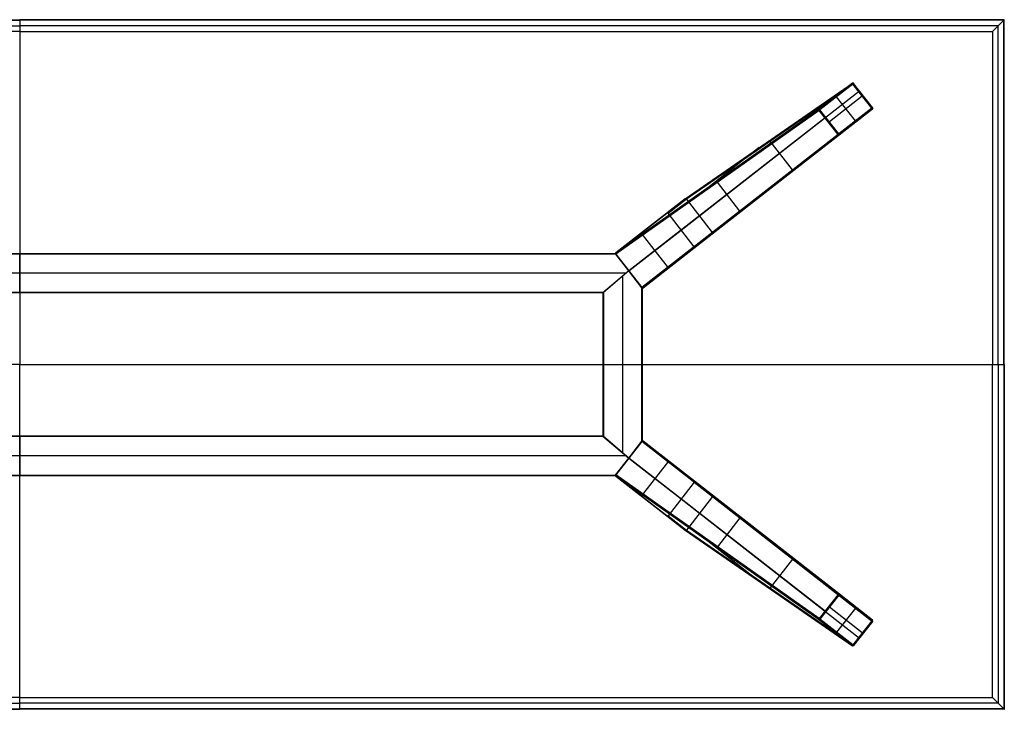
# Model space of a CAD drawing. Units: millimetres. Extents: x -7400 to 14964, y -3287 to 10700.
# Drawn here: x -6400 to -5400, y 5000 to 5700 of the extents above; entities that cross this region are included whole.
import ezdxf

# ---------------------------------------------------------------- set-up
doc = ezdxf.new("R2010")
doc.units = ezdxf.units.MM
doc.layers.add('Standard', color=7, linetype='Continuous', true_color=0x000000)

msp = doc.modelspace()

# ---------------------------------------------------------------- linework, layer by layer
at = {"layer": 'Standard'}
for p, q in [((-7400, 5700, 1094), (-6400, 5700, 1094)), ((-7400, 5700, 1099.5), (-6400, 5700, 1099.5)), ((-7399.9, 5699.9, 1099.9), (-6400, 5699.9, 1099.9)), ((-7399.5, 5699.5, 1100), (-6400, 5699.5, 1100)), ((-7393.9, 5693.9, 1083.5), (-6400, 5693.9, 1083.5)), ((-5400, 5700, 1094), (-6400, 5700, 1094)), ((-5400, 5700, 1099.5), (-6400, 5700, 1099.5)), ((-6400, 5700, 1094), (-6400, 5700, 1099.5)), ((-6400, 5700, 1094), (-6400, 5687.9, 1073)), ((-5400.1, 5699.9, 1099.9), (-6400, 5699.9, 1099.9)), ((-5400.5, 5699.5, 1100), (-6400, 5699.5, 1100)), ((-6400, 5699.5, 1100), (-6400, 5350, 1100)), ((-5406.1, 5693.9, 1083.5), (-6400, 5693.9, 1083.5)), ((-5400, 5700, 1094), (-5412.1, 5687.9, 1073)), ((-5406.1, 5350, 1083.5), (-5406.1, 5693.9, 1083.5)), ((-5400.5, 5350, 1100), (-5400.5, 5699.5, 1100)), ((-5400.1, 5350, 1099.9), (-5400.1, 5699.9, 1099.9)), ((-5400, 5700, 1099.5), (-5400, 5700, 1094)), ((-5400, 5350, 1094), (-5400, 5700, 1094)), ((-5400, 5350, 1099.5), (-5400, 5700, 1099.5)), ((-6400, 5687.9, 1073), (-7387.9, 5687.9, 1073)), ((-6400, 5687.9, 1073), (-6400, 5350, 1073)), ((-6400, 5687.9, 1073), (-5412.1, 5687.9, 1073)), ((-5412.1, 5687.9, 1073), (-5412.1, 5350, 1073)), ((-5724.3, 5518.1, 963), (-5554.3, 5635.5, 1)), ((-5723.6, 5518.3, 963), (-5553.6, 5635.7, 1.1)), ((-5722.9, 5518, 963), (-5553, 5635.3, 1.2)), ((-5554.3, 5635.5, 1), (-5587.8, 5609.4, 1)), ((-5554.2, 5635.3, 0.3), (-5587.7, 5609.1, 0.3)), ((-5553.7, 5634.7), (-5587.2, 5608.6)), ((-5534.6, 5610.2), (-5553.7, 5634.7)), ((-5534, 5610.7, 0.4), (-5553.1, 5635.2, 0.4)), ((-5533.9, 5610.8, 1.2), (-5553, 5635.3, 1.2)), ((-5709.7, 5501, 963), (-5547.1, 5627.8, 1.2)), ((-5544.2, 5622.5), (-5577.7, 5596.3)), ((-5551.2, 5597.3), (-5570.3, 5621.8)), ((-5696.4, 5484.1, 963), (-5533.9, 5610.8, 1.2)), ((-5534.6, 5610.2), (-5568.2, 5584.1)), ((-5588.2, 5608.7, 0.8), (-5794.9, 5462.7, 962.9)), ((-5588, 5608, 0.7), (-5794.7, 5461.9, 963)), ((-5587.8, 5609.4, 1), (-5794.5, 5463.4, 963)), ((-5582.1, 5600.5, 0.7), (-5781.5, 5445, 963)), ((-5696.6, 5482.6, 963), (-5534, 5609.5, 1)), ((-5696.3, 5483.3, 963), (-5533.7, 5610.1, 1.1)), ((-5568.9, 5583.5, 0.7), (-5588, 5608, 0.7)), ((-5568.6, 5583.7, 0.2), (-5587.7, 5608.2, 0.2)), ((-5568.2, 5584.1), (-5587.2, 5608.6)), ((-5534.2, 5609.7, 0.3), (-5567.7, 5583.6, 0.3)), ((-5534, 5609.5, 1), (-5567.5, 5583.3, 1)), ((-5568.9, 5583.5, 0.7), (-5768.3, 5428, 963)), ((-5568.3, 5583.1, 0.8), (-5767.6, 5427.7, 962.9)), ((-5567.5, 5583.3, 1), (-5766.8, 5427.9, 963)), ((-5649, 5570.2, 536.5), (-5702.9, 5528.1, 536.5)), ((-5615.1, 5547.5, 481.5), (-5637.8, 5576.7, 481.5)), ((-5673.7, 5548.7, 400.7), (-5675.9, 5551.5, 689.2)), ((-5668.5, 5505.8, 481.5), (-5691.3, 5535, 481.5)), ((-5624.5, 5538.9, 536.5), (-5678.5, 5496.8, 536.5)), ((-5724.3, 5518.1, 963), (-5794.5, 5463.4, 963)), ((-5742.9, 5503.6, 1073), (-5724.3, 5518.1, 963)), ((-5742.2, 5503.8, 1073), (-5723.6, 5518.3, 963)), ((-5741.5, 5503.5, 1073), (-5722.9, 5518, 963)), ((-5696.4, 5484.1, 963), (-5722.9, 5518, 963)), ((-5650.4, 5518.7, 400.7), (-5650.4, 5518.7, 689.2)), ((-5794.5, 5463.3, 1073), (-5742.9, 5503.6, 1073)), ((-5715, 5469.6, 1073), (-5741.5, 5503.5, 1073)), ((-5728.3, 5486.5, 1073), (-5709.7, 5501, 963)), ((-5781.5, 5445, 1073), (-5728.3, 5486.5, 1073)), ((-5741, 5448, 1073), (-5768.7, 5483.5, 1073)), ((-5696.6, 5482.6, 963), (-5766.8, 5427.9, 963)), ((-5715.2, 5468.1, 1073), (-5696.6, 5482.6, 963)), ((-5715, 5469.6, 1073), (-5696.4, 5484.1, 963)), ((-5714.8, 5468.8, 1073), (-5696.3, 5483.3, 963)), ((-7005, 5462.2, 963), (-5795, 5462.2, 963)), ((-7004.8, 5462.6, 963.1), (-5795.2, 5462.6, 963.1)), ((-7004.6, 5462.7, 1073), (-5795.4, 5462.7, 1073)), ((-7004.6, 5462.7, 963.5), (-5795.4, 5462.7, 963.5)), ((-7004.6, 5462.7, 1018), (-5795.4, 5462.7, 1018)), ((-6400, 5462.7, 963.5), (-6400, 5462.7, 1073)), ((-6400, 5422.7, 1073), (-6400, 5462.7, 1073)), ((-6400, 5423.2, 963), (-6400, 5462.2, 963)), ((-5795.4, 5462.7, 1073), (-5781.5, 5445, 1073)), ((-5795.4, 5462.7, 963.5), (-5795.4, 5462.7, 1073)), ((-5795.4, 5462.7, 1017.9), (-5781.5, 5445, 1017.9)), ((-5795, 5462.2, 963), (-5781.5, 5445, 963)), ((-5794.9, 5462.7, 963), (-5794.9, 5462.7, 1073)), ((-5768.3, 5428, 1073), (-5794.7, 5461.9, 1073)), ((-5794.7, 5461.9, 963), (-5768.3, 5428, 963)), ((-5794.7, 5461.9, 963), (-5794.7, 5461.9, 1073)), ((-5768.3, 5428, 1018), (-5794.7, 5461.9, 1018)), ((-5794.5, 5463.4, 963), (-5794.5, 5463.3, 963)), ((-5794.5, 5463.3, 963), (-5794.5, 5463.3, 1073)), ((-5766.9, 5427.9, 1073), (-5715.2, 5468.1, 1073)), ((-5788.4, 5453.9, 963), (-5788.4, 5453.9, 1073)), ((-5784.2, 5442.7, 963), (-7015.8, 5442.7, 963)), ((-5784.2, 5442.7, 1073), (-7015.8, 5442.7, 1073)), ((-5781.5, 5445, 1073), (-5807.6, 5422.7, 1073)), ((-5781.5, 5445, 1017.9), (-5807.6, 5422.7, 1017.9)), ((-5781.5, 5445, 1073), (-5807.6, 5422.7, 1073)), ((-5781.5, 5445, 1017.9), (-5807.6, 5422.7, 1017.9)), ((-5781.5, 5445, 963), (-5807.1, 5423.2, 963)), ((-5781.5, 5445, 963), (-5807.1, 5423.2, 963)), ((-5781.5, 5445, 963), (-5781.5, 5445, 1073)), ((-5767.6, 5427.3, 1073), (-5781.5, 5445, 1073)), ((-5768.1, 5427.9, 963), (-5781.5, 5445, 963)), ((-5767.6, 5427.3, 1017.9), (-5781.5, 5445, 1017.9)), ((-5781.5, 5445, 963), (-5781.5, 5445, 1073)), ((-5781.5, 5445, 963), (-5781.5, 5445, 1073)), ((-5794.6, 5433.9, 963), (-5794.6, 5433.9, 1073)), ((-5794.6, 5433.9, 963), (-5794.6, 5433.9, 1073)), ((-5787.6, 5260.2, 963), (-5787.6, 5439.8, 963)), ((-5787.6, 5260.2, 1073), (-5787.6, 5439.8, 1073)), ((-5774.6, 5436.1, 963), (-5774.6, 5436.1, 1073)), ((-5807.1, 5423.2, 963), (-6992.9, 5423.2, 963)), ((-5807.5, 5422.9, 963.1), (-6992.5, 5422.9, 963.1)), ((-5807.6, 5422.7, 1073), (-6992.4, 5422.7, 1073)), ((-5807.6, 5422.7, 963.5), (-6992.4, 5422.7, 963.5)), ((-5807.6, 5422.7, 1018), (-6992.4, 5422.7, 1018)), ((-6400, 5422.7, 963.5), (-6400, 5422.7, 1073)), ((-5807.6, 5422.7, 1073), (-5807.6, 5277.3, 1073)), ((-5807.6, 5422.7, 963.5), (-5807.6, 5422.7, 1073)), ((-5807.6, 5422.7, 963.5), (-5807.6, 5277.3, 963.5)), ((-5807.6, 5422.7, 1018), (-5807.6, 5277.3, 1018)), ((-5807.6, 5422.7, 963.5), (-5807.6, 5422.7, 1073)), ((-5807.5, 5422.9, 963.1), (-5807.5, 5277.1, 963.1)), ((-5807.1, 5423.2, 963), (-5807.1, 5276.8, 963)), ((-5768.3, 5428, 963), (-5768.3, 5428, 1073)), ((-5768.1, 5272.1, 963), (-5768.1, 5427.9, 963)), ((-5767.8, 5272.5, 963.1), (-5767.8, 5427.5, 963.1)), ((-5767.6, 5427.7, 963), (-5767.6, 5427.7, 1073)), ((-5767.6, 5272.7, 1073), (-5767.6, 5427.3, 1073)), ((-5767.6, 5427.3, 963.5), (-5767.6, 5427.3, 1073)), ((-5767.6, 5272.7, 963.5), (-5767.6, 5427.3, 963.5)), ((-5767.6, 5272.7, 1018), (-5767.6, 5427.3, 1018)), ((-5766.8, 5427.9, 963), (-5766.9, 5427.9, 963)), ((-5766.9, 5427.9, 963), (-5766.9, 5427.9, 1073)), ((-6400, 5350, 1100), (-7399.5, 5350, 1100)), ((-6400, 5350, 1073), (-7387.9, 5350, 1073)), ((-6400, 5000.5, 1100), (-6400, 5350, 1100)), ((-6400, 5012.1, 1073), (-6400, 5350, 1073)), ((-6400, 5350, 1100), (-5400.5, 5350, 1100)), ((-6400, 5350, 1073), (-5412.1, 5350, 1073)), ((-5807.6, 5350, 963.5), (-5807.6, 5350, 1073)), ((-5807.6, 5350, 1073), (-5767.6, 5350, 1073)), ((-5807.1, 5350, 963), (-5768.1, 5350, 963)), ((-5767.6, 5350, 963.5), (-5767.6, 5350, 1073)), ((-5412.1, 5350, 1073), (-5400, 5350, 1094)), ((-5412.1, 5012.1, 1073), (-5412.1, 5350, 1073)), ((-5406.1, 5350, 1083.5), (-5406.1, 5006.1, 1083.5)), ((-5400.5, 5350, 1100), (-5400.5, 5000.5, 1100)), ((-5400.1, 5350, 1099.9), (-5400.1, 5000.1, 1099.9)), ((-5400, 5350, 1099.5), (-5400, 5350, 1094)), ((-5400, 5350, 1094), (-5400, 5000, 1094)), ((-5400, 5350, 1099.5), (-5400, 5000, 1099.5)), ((-5807.1, 5276.8, 963), (-6992.9, 5276.8, 963)), ((-5807.5, 5277.1, 963.1), (-6992.5, 5277.1, 963.1)), ((-5807.6, 5277.3, 1073), (-6992.4, 5277.3, 1073)), ((-5807.6, 5277.3, 963.5), (-6992.4, 5277.3, 963.5)), ((-5807.6, 5277.3, 1018), (-6992.4, 5277.3, 1018)), ((-6400, 5277.3, 963.5), (-6400, 5277.3, 1073)), ((-6400, 5277.3, 1073), (-6400, 5237.3, 1073)), ((-6400, 5276.8, 963), (-6400, 5237.8, 963)), ((-5807.6, 5277.3, 1073), (-5781.5, 5255, 1073)), ((-5807.6, 5277.3, 963.5), (-5807.6, 5277.3, 1073)), ((-5807.6, 5277.3, 1017.9), (-5781.5, 5255, 1017.9)), ((-5781.5, 5255, 1073), (-5807.6, 5277.3, 1073)), ((-5807.6, 5277.3, 963.5), (-5807.6, 5277.3, 1073)), ((-5781.5, 5255, 1017.9), (-5807.6, 5277.3, 1017.9)), ((-5807.1, 5276.8, 963), (-5781.5, 5255, 963)), ((-5781.5, 5255, 963), (-5807.1, 5276.8, 963)), ((-5768.3, 5272, 1073), (-5794.7, 5238.1, 1073)), ((-5794.7, 5238.1, 963), (-5768.3, 5272, 963)), ((-5768.3, 5272, 1018), (-5794.7, 5238.1, 1018)), ((-5781.5, 5255, 1073), (-5767.6, 5272.7, 1073)), ((-5781.5, 5255, 1017.9), (-5767.6, 5272.7, 1017.9)), ((-5781.5, 5255, 963), (-5768.1, 5272.1, 963)), ((-5568.9, 5116.5, 0.7), (-5768.3, 5272, 963)), ((-5768.3, 5272, 963), (-5768.3, 5272, 1073)), ((-5767.6, 5272.7, 963.5), (-5767.6, 5272.7, 1073)), ((-5568.3, 5116.9, 0.8), (-5767.6, 5272.3, 962.9)), ((-5767.6, 5272.3, 963), (-5767.6, 5272.3, 1073)), ((-5766.9, 5272.1, 1073), (-5715.2, 5231.9, 1073)), ((-5766.8, 5272.1, 963), (-5766.9, 5272.1, 963)), ((-5766.9, 5272.1, 963), (-5766.9, 5272.1, 1073)), ((-5696.6, 5217.4, 963), (-5766.8, 5272.1, 963)), ((-5567.5, 5116.7, 1), (-5766.8, 5272.1, 963)), ((-5794.6, 5266.1, 963), (-5794.6, 5266.1, 1073)), ((-5794.6, 5266.1, 963), (-5794.6, 5266.1, 1073)), ((-5774.6, 5263.9, 963), (-5774.6, 5263.9, 1073)), ((-5784.2, 5257.3, 963), (-7015.8, 5257.3, 963)), ((-5784.2, 5257.3, 1073), (-7015.8, 5257.3, 1073)), ((-5795.4, 5237.3, 1073), (-5781.5, 5255, 1073)), ((-5795.4, 5237.3, 1017.9), (-5781.5, 5255, 1017.9)), ((-5795, 5237.8, 963), (-5781.5, 5255, 963)), ((-5781.5, 5255, 963), (-5781.5, 5255, 1073)), ((-5781.5, 5255, 963), (-5781.5, 5255, 1073)), ((-5781.5, 5255, 1073), (-5728.3, 5213.5, 1073)), ((-5582.1, 5099.5, 0.7), (-5781.5, 5255, 963)), ((-5781.5, 5255, 963), (-5781.5, 5255, 1073)), ((-5741, 5252, 1073), (-5768.7, 5216.5, 1073)), ((-5788.4, 5246.1, 963), (-5788.4, 5246.1, 1073)), ((-7005, 5237.8, 963), (-5795, 5237.8, 963)), ((-7004.8, 5237.4, 963.1), (-5795.2, 5237.4, 963.1)), ((-7004.6, 5237.3, 1073), (-5795.4, 5237.3, 1073)), ((-7004.6, 5237.3, 963.5), (-5795.4, 5237.3, 963.5)), ((-7004.6, 5237.3, 1018), (-5795.4, 5237.3, 1018)), ((-6400, 5237.3, 963.5), (-6400, 5237.3, 1073)), ((-5795.4, 5237.3, 963.5), (-5795.4, 5237.3, 1073)), ((-5588.2, 5091.3, 0.8), (-5794.9, 5237.3, 962.9)), ((-5794.9, 5237.3, 963), (-5794.9, 5237.3, 1073)), ((-5794.7, 5238.1, 963), (-5794.7, 5238.1, 1073)), ((-5588, 5092, 0.7), (-5794.7, 5238.1, 963)), ((-5794.5, 5236.7, 1073), (-5742.9, 5196.4, 1073)), ((-5794.5, 5236.6, 963), (-5794.5, 5236.7, 963)), ((-5794.5, 5236.7, 963), (-5794.5, 5236.7, 1073)), ((-5724.3, 5181.9, 963), (-5794.5, 5236.6, 963)), ((-5587.8, 5090.6, 1), (-5794.5, 5236.6, 963)), ((-5715, 5230.4, 1073), (-5741.5, 5196.5, 1073)), ((-5715.2, 5231.9, 1073), (-5696.6, 5217.4, 963)), ((-5715, 5230.4, 1073), (-5696.4, 5215.9, 963)), ((-5714.8, 5231.2, 1073), (-5696.3, 5216.7, 963)), ((-5728.3, 5213.5, 1073), (-5709.7, 5199, 963)), ((-5696.4, 5215.9, 963), (-5722.9, 5182, 963)), ((-5696.6, 5217.4, 963), (-5534, 5090.5, 1)), ((-5696.4, 5215.9, 963), (-5533.9, 5089.2, 1.2)), ((-5696.3, 5216.7, 963), (-5533.7, 5089.9, 1.1)), ((-5624.5, 5161.1, 536.5), (-5678.5, 5203.2, 536.5)), ((-5742.9, 5196.4, 1073), (-5724.3, 5181.9, 963)), ((-5742.2, 5196.2, 1073), (-5723.6, 5181.7, 963)), ((-5741.5, 5196.5, 1073), (-5722.9, 5182, 963)), ((-5709.7, 5199, 963), (-5547.1, 5072.2, 1.2)), ((-5668.5, 5194.2, 481.5), (-5691.3, 5165, 481.5)), ((-5724.3, 5181.9, 963), (-5554.3, 5064.5, 1)), ((-5723.6, 5181.7, 963), (-5553.6, 5064.3, 1.1)), ((-5722.9, 5182, 963), (-5553, 5064.7, 1.2)), ((-5650.4, 5181.3, 400.7), (-5650.4, 5181.3, 689.2)), ((-5649, 5129.8, 536.5), (-5702.9, 5171.9, 536.5)), ((-5673.7, 5151.3, 400.7), (-5675.9, 5148.5, 689.2)), ((-5615.1, 5152.5, 481.5), (-5637.8, 5123.3, 481.5)), ((-5568.9, 5116.5, 0.7), (-5588, 5092, 0.7)), ((-5568.6, 5116.3, 0.2), (-5587.7, 5091.8, 0.2)), ((-5568.2, 5115.9), (-5587.2, 5091.4)), ((-5534.6, 5089.8), (-5568.2, 5115.9)), ((-5534.2, 5090.3, 0.3), (-5567.7, 5116.4, 0.3)), ((-5534, 5090.5, 1), (-5567.5, 5116.7, 1)), ((-5544.2, 5077.5), (-5577.7, 5103.7)), ((-5551.2, 5102.7), (-5570.3, 5078.2)), ((-5554.3, 5064.5, 1), (-5587.8, 5090.6, 1)), ((-5554.2, 5064.7, 0.3), (-5587.7, 5090.9, 0.3)), ((-5553.7, 5065.3), (-5587.2, 5091.4)), ((-5534.6, 5089.8), (-5553.7, 5065.3)), ((-5534, 5089.3, 0.4), (-5553.1, 5064.8, 0.4)), ((-5533.9, 5089.2, 1.2), (-5553, 5064.7, 1.2)), ((-6400, 5012.1, 1073), (-7387.9, 5012.1, 1073)), ((-6400, 5000, 1094), (-6400, 5012.1, 1073)), ((-6400, 5012.1, 1073), (-5412.1, 5012.1, 1073)), ((-5400, 5000, 1094), (-5412.1, 5012.1, 1073)), ((-7399.9, 5000.1, 1099.9), (-6400, 5000.1, 1099.9)), ((-7399.5, 5000.5, 1100), (-6400, 5000.5, 1100)), ((-7393.9, 5006.1, 1083.5), (-6400, 5006.1, 1083.5)), ((-5406.1, 5006.1, 1083.5), (-6400, 5006.1, 1083.5)), ((-5400.5, 5000.5, 1100), (-6400, 5000.5, 1100)), ((-5400.1, 5000.1, 1099.9), (-6400, 5000.1, 1099.9)), ((-7400, 5000, 1094), (-6400, 5000, 1094)), ((-7400, 5000, 1099.5), (-6400, 5000, 1099.5)), ((-5400, 5000, 1094), (-6400, 5000, 1094)), ((-5400, 5000, 1099.5), (-6400, 5000, 1099.5)), ((-6400, 5000, 1094), (-6400, 5000, 1099.5)), ((-5400, 5000, 1099.5), (-5400, 5000, 1094))]:
    msp.add_line(p, q, dxfattribs=at)
at = {"layer": 'Standard', "extrusion": (1, 0, 0)}
for centre, start, end in [((5699.5, 1099.5, -6400), 0, 90), ((5237.8, 963.5, -6400), 180, 270)]:
    msp.add_arc(centre, 0.5, start, end, dxfattribs=at)
at = {"layer": 'Standard', "extrusion": (-0.707107, 0.707107, -4.2547e-12)}
msp.add_arc((-211.5, 1099.4, 7848.9), 0.644, 83.0468, 167.482, dxfattribs=at)
at = {"layer": 'Standard', "extrusion": (-0.172748, -0.119284, 0.977716)}
for centre in [(-7792.4, -1337.7, 288.2), (-7792.4, -1337.7, 779.6)]:
    msp.add_arc(centre, 1, 93.2531, 183.4027, dxfattribs=at)
at = {"layer": 'Standard', "extrusion": (-0.788521, -0.615008, -1.70674e-12)}
msp.add_arc((-7858.7, 1, 913.8), 1, 180.7139, 270, dxfattribs=at)
at = {"layer": 'Standard', "extrusion": (0, -0.511591, -0.859229)}
msp.add_arc((-5553.7, -4841, -2883.3), 0.984, 239.4108, 313.4029, dxfattribs=at)
at = {"layer": 'Standard', "extrusion": (-0.615008, 0.788521, -6.64187e-13)}
msp.add_arc((913.8, 1, 7858.7), 1, 167.9016, 270, dxfattribs=at)
at = {"layer": 'Standard', "extrusion": (0.984711, -0.149674, 0.089117)}
msp.add_arc((4736.1, 565.8, -6312.1), 1, 275.5705, 8.3049, dxfattribs=at)
at = {"layer": 'Standard', "extrusion": (0.788521, 0.615008, 3.25637e-12)}
msp.add_arc((7858.7, 1, -934.9), 1, 270, 359.2861, dxfattribs=at)
at = {"layer": 'Standard', "extrusion": (0.615008, -0.788521, -3.23422e-12)}
msp.add_arc((-913.8, 1, -7843.2), 1, 270, 12.0984, dxfattribs=at)
at = {"layer": 'Standard', "extrusion": (-0.615008, 0.788521, 1.57795e-12)}
msp.add_arc((913.8, 1, 7827.7), 1, 167.9016, 270, dxfattribs=at)
at = {"layer": 'Standard', "extrusion": (-0.788521, -0.615008, -1.12379e-12)}
msp.add_arc((-7827.7, 1, 913.8), 1, 270, 0, dxfattribs=at)
at = {"layer": 'Standard', "extrusion": (-0.067626, -0.996925, 0.039598)}
msp.add_arc((-5901.7, 207.8, -5218.7), 1, 272.0594, 9.2312, dxfattribs=at)
at = {"layer": 'Standard', "extrusion": (-0.505287, 0, -0.862951)}
msp.add_arc((-5610.2, 4776.6, 2795.9), 0.986, 239.1901, 313.9014, dxfattribs=at)
at = {"layer": 'Standard', "extrusion": (0.165268, 0.128901, -0.977789)}
for centre in [(7827.7, -893.3, -192.5), (7827.7, -893.3, -683.7), (7827.7, -893.3, -1232.5)]:
    msp.add_arc(centre, 1, 90, 180, dxfattribs=at)
at = {"layer": 'Standard', "extrusion": (-0.207759, -0.146758, 0.967108)}
msp.add_arc((-7804.5, -1283.7, 338.7), 1, 182.8078, 272.6264, dxfattribs=at)
at = {"layer": 'Standard', "extrusion": (-0.132588, -0.984014, -0.1189)}
msp.add_arc((-6286.1, -571.2, -4778.2), 1, 190.7515, 263.1472, dxfattribs=at)
at = {"layer": 'Standard', "extrusion": (0.615008, -0.788521, -4.0404e-11)}
msp.add_arc((-956.3, 1, -7858.7), 1, 194.7202, 270, dxfattribs=at)
at = {"layer": 'Standard', "extrusion": (-0.667634, 0, 0.74449)}
msp.add_arc((-5608.6, -4159, 3730.8), 0.989, 231.3852, 296.278, dxfattribs=at)
at = {"layer": 'Standard', "extrusion": (0.788521, 0.615008, -1.13465e-12)}
msp.add_arc((7858.7, 1, -956.3), 1, 270, 359.2861, dxfattribs=at)
at = {"layer": 'Standard', "extrusion": (0.615008, -0.788521, -4.38758e-11)}
msp.add_arc((-956.3, 1, -7843.2), 1, 194.7202, 270, dxfattribs=at)
at = {"layer": 'Standard', "extrusion": (-0.788521, -0.615008, 7.33703e-13)}
msp.add_arc((-7827.7, 1, 934.9), 1, 270, 0, dxfattribs=at)
at = {"layer": 'Standard', "extrusion": (-0.615008, 0.788521, 3.98036e-11)}
msp.add_arc((956.3, 1, 7827.7), 1, 270, 345.2798, dxfattribs=at)
at = {"layer": 'Standard', "extrusion": (0.200362, 0.156272, -0.967178)}
msp.add_arc((7827.7, -924.7, -244), 1, 180, 270, dxfattribs=at)
at = {"layer": 'Standard', "extrusion": (0, -0.659892, 0.75136)}
msp.add_arc((-5568.2, 4196.3, -3684.3), 0.992, 230.4267, 297.1243, dxfattribs=at)
at = {"layer": 'Standard', "extrusion": (-0.788521, -0.615008, 2.57669e-12)}
msp.add_arc((-7827.7, 1, 956.3), 1, 270, 0, dxfattribs=at)
at = {"layer": 'Standard', "extrusion": (0.999023, -0.033203, -0.029161)}
msp.add_arc((5396.1, -166.7, -5748.2), 1, 189.6078, 268.6091, dxfattribs=at)
at = {"layer": 'Standard', "extrusion": (0.207759, 0.146758, -0.967108)}
msp.add_arc((7804.5, -1283.7, -835.9), 1, 267.3736, 357.1922, dxfattribs=at)
at = {"layer": 'Standard', "extrusion": (-0.165268, -0.128901, 0.977789)}
msp.add_arc((-7870.7, -893.3, 1232.5), 1, 90, 180, dxfattribs=at)
at = {"layer": 'Standard', "extrusion": (0.016535, 0.147278, -0.988957)}
msp.add_arc((6303.5, 4933.5, -234.3), 1.02, 45.4449, 134.5551, dxfattribs=at)
at = {"layer": 'Standard'}
for centre, radius, start, end in [((-5742.3, 5502.8, 1073), 1.01, 38.6083, 128.5835), ((-5793.9, 5462.6, 963), 0.998, 127.8445, 217.9339), ((-5793.9, 5462.6, 1073), 1, 127.9525, 217.9525), ((-5715.8, 5468.9, 1073), 1.01, 307.3214, 37.2967), ((-5767.5, 5428.7, 1073), 1, 217.9525, 307.9525), ((-5767.5, 5428.7, 1018), 1, 217.9525, 307.9525), ((-5767.5, 5271.3, 963), 1, 52.0475, 142.0475), ((-5793.9, 5237.4, 1018), 1, 142.0475, 232.0475)]:
    msp.add_arc(centre, radius, start, end, dxfattribs=at)
at = {"layer": 'Standard', "extrusion": (-0.200362, -0.156272, 0.967178)}
msp.add_arc((-7827.7, -924.7, 741), 1, 270, 360, dxfattribs=at)
at = {"layer": 'Standard', "extrusion": (-0.146871, 0.019834, 0.988957)}
msp.add_arc((-4671.7, -6166.7, 1897.8), 1.02, 45.3688, 134.6312, dxfattribs=at)
at = {"layer": 'Standard', "extrusion": (-1, 0, 0)}
for centre, start, end in [((-5462.2, 963.5, 6400), 180, 270), ((-5000.5, 1099.5, 6400), 0, 90)]:
    msp.add_arc(centre, 0.5, start, end, dxfattribs=at)
at = {"layer": 'Standard', "extrusion": (-0.788011, -0.615661, -9.29145e-12)}
msp.add_arc((-7872.1, 963.6, 1203.6), 0.585, 188.1143, 275.4087, dxfattribs=at)
at = {"layer": 'Standard', "extrusion": (0.19095, -0.023821, -0.981311)}
msp.add_arc((4703.3, -6120.1, -2181.6), 1.03, 226.5264, 313.4736, dxfattribs=at)
at = {"layer": 'Standard', "extrusion": (0, 0, -1)}
for centre, radius, start, end in [((5793.9, 5462.6, -1018), 1, 322.0475, 52.0475), ((5767.5, 5428.7, -963), 1, 232.0475, 322.0475), ((5767.5, 5271.3, -1018), 1, 37.9525, 127.9525), ((5767.5, 5271.3, -1073), 1, 37.9525, 127.9525), ((5793.9, 5237.4, -1073), 1, 307.9525, 37.9525), ((5793.9, 5237.4, -963), 0.998, 307.8445, 37.9339), ((5715.8, 5231.1, -1073), 1.01, 127.3214, 217.2967), ((5742.3, 5197.2, -1073), 1.01, 218.6083, 308.5835)]:
    msp.add_arc(centre, radius, start, end, dxfattribs=at)
at = {"layer": 'Standard', "extrusion": (-0.648397, 0.761303, 7.34119e-12)}
msp.add_arc((904.7, 963.6, 7894), 0.602, 264.0407, 350.5236, dxfattribs=at)
at = {"layer": 'Standard', "extrusion": (-0.648397, 0.761303, -1.08053e-12)}
msp.add_arc((904.6, 963.7, 7894), 0.704, 262.1815, 343.737, dxfattribs=at)
at = {"layer": 'Standard', "extrusion": (-0.022648, -0.183199, 0.982815)}
msp.add_arc((-6390, 4777.4, 82.7), 1.03, 226.5737, 313.4263, dxfattribs=at)
at = {"layer": 'Standard', "extrusion": (0.788011, 0.615661, 6.11742e-12)}
msp.add_arc((7828.4, 963.7, -1203.6), 0.745, 198.5678, 278.1942, dxfattribs=at)
at = {"layer": 'Standard', "extrusion": (0, -1, 0)}
msp.add_arc((-5807.1, 963.5, -5350), 0.5, 180, 270, dxfattribs=at)
at = {"layer": 'Standard', "extrusion": (0, 1, 0)}
for centre, start, end in [((5768.1, 963.5, 5350), 180, 270), ((5400.5, 1099.5, 5350), 90, 180)]:
    msp.add_arc(centre, 0.5, start, end, dxfattribs=at)
at = {"layer": 'Standard', "extrusion": (-0.648397, -0.761303, -8.67334e-13)}
msp.add_arc((-7842.5, 963.6, -251.9), 0.602, 189.4764, 275.9593, dxfattribs=at)
at = {"layer": 'Standard', "extrusion": (0.648397, 0.761303, 7.88682e-12)}
msp.add_arc((7842.5, 963.7, 251.9), 0.704, 262.1815, 343.737, dxfattribs=at)
at = {"layer": 'Standard', "extrusion": (0.022648, -0.183199, -0.982815)}
msp.add_arc((-5077.1, -5659.3, -2042.9), 1.03, 226.5737, 313.4263, dxfattribs=at)
at = {"layer": 'Standard', "extrusion": (0.788011, -0.615661, -2.65186e-12)}
msp.add_arc((603.3, 963.7, -7791.2), 0.745, 261.8058, 341.4322, dxfattribs=at)
at = {"layer": 'Standard', "extrusion": (0.788011, -0.615661, 1.47304e-11)}
msp.add_arc((559.6, 963.6, -7791.2), 0.585, 188.1143, 275.4087, dxfattribs=at)
at = {"layer": 'Standard', "extrusion": (-0.19095, -0.023821, 0.981311)}
msp.add_arc((-5914.4, -4820.3, 1926.7), 1.03, 226.5264, 313.4736, dxfattribs=at)
at = {"layer": 'Standard', "extrusion": (-0.165268, 0.128901, 0.977789)}
for centre in [(-609.5, -7327.8, 2611.7), (-609.5, -7327.8, 2062.9), (-609.5, -7327.8, 1571.7)]:
    msp.add_arc(centre, 1, 90, 180, dxfattribs=at)
at = {"layer": 'Standard', "extrusion": (0.146871, 0.019834, -0.988957)}
msp.add_arc((5932.1, -4750.5, -1685.6), 1.02, 45.3688, 134.6312, dxfattribs=at)
at = {"layer": 'Standard', "extrusion": (0.200362, -0.156272, -0.967178)}
msp.add_arc((609.5, -7289.3, -2413.2), 1, 270, 360, dxfattribs=at)
at = {"layer": 'Standard', "extrusion": (0.165268, -0.128901, -0.977789)}
msp.add_arc((566.5, -7327.8, -2611.7), 1, 90, 180, dxfattribs=at)
at = {"layer": 'Standard', "extrusion": (-0.016535, 0.147278, 0.988957)}
msp.add_arc((5109.7, -5582.3, 1810.2), 1.02, 45.4449, 134.5551, dxfattribs=at)
at = {"layer": 'Standard', "extrusion": (-0.207759, 0.146758, 0.967108)}
msp.add_arc((-934.9, -7254.1, 2406.2), 1, 267.3736, 357.1922, dxfattribs=at)
at = {"layer": 'Standard', "extrusion": (0.172748, -0.119284, -0.977716)}
for centre in [(1012.5, -7282, -2055.9), (1012.5, -7282, -1564.6)]:
    msp.add_arc(centre, 1, 93.2531, 183.4027, dxfattribs=at)
at = {"layer": 'Standard', "extrusion": (-0.200362, 0.156272, 0.967178)}
msp.add_arc((-609.5, -7289.3, 1916.1), 1, 180, 270, dxfattribs=at)
at = {"layer": 'Standard', "extrusion": (0.615008, 0.788521, -3.98036e-11)}
msp.add_arc((7536.9, 1, 609.5), 1, 270, 345.2798, dxfattribs=at)
at = {"layer": 'Standard', "extrusion": (0, -0.659892, -0.75136)}
msp.add_arc((-5568.2, -3843.2, -3376.6), 0.992, 230.4267, 297.1243, dxfattribs=at)
at = {"layer": 'Standard', "extrusion": (-0.999023, -0.033203, 0.029161)}
msp.add_arc((-5298, -156.3, 5392.9), 1, 189.6078, 268.6091, dxfattribs=at)
at = {"layer": 'Standard', "extrusion": (0.788521, -0.615008, -3.92706e-12)}
msp.add_arc((609.5, 1, -7536.9), 1, 270, 0, dxfattribs=at)
at = {"layer": 'Standard', "extrusion": (-0.615008, -0.788521, 4.93327e-11)}
msp.add_arc((-7536.9, 1, -594), 1, 194.7202, 270, dxfattribs=at)
at = {"layer": 'Standard', "extrusion": (0.788521, -0.615008, 6.16741e-13)}
msp.add_arc((609.5, 1, -7515.4), 1, 270, 360, dxfattribs=at)
at = {"layer": 'Standard', "extrusion": (0.207759, -0.146758, -0.967108)}
msp.add_arc((934.9, -7254.1, -1909), 1, 182.8078, 272.6264, dxfattribs=at)
at = {"layer": 'Standard', "extrusion": (0.132588, -0.984014, 0.1189)}
msp.add_arc((-4857.3, 689.7, -5750.7), 1, 190.7515, 263.1472, dxfattribs=at)
at = {"layer": 'Standard', "extrusion": (-0.615008, -0.788521, 3.76756e-11)}
msp.add_arc((-7536.9, 1, -578.5), 1, 194.7202, 270, dxfattribs=at)
at = {"layer": 'Standard', "extrusion": (0.667634, 0, -0.74449)}
msp.add_arc((5091.4, -4159, -3730.8), 0.989, 231.3852, 296.278, dxfattribs=at)
at = {"layer": 'Standard', "extrusion": (-0.788521, 0.615008, 2.5141e-12)}
msp.add_arc((-578.5, 1, 7536.9), 1, 270, 359.2861, dxfattribs=at)
at = {"layer": 'Standard', "extrusion": (0.788521, -0.615008, 2.47417e-12)}
msp.add_arc((609.5, 1, -7494.4), 1, 270, 360, dxfattribs=at)
at = {"layer": 'Standard', "extrusion": (0.505287, 0, 0.862951)}
msp.add_arc((5089.8, 4776.6, -2795.9), 0.986, 239.1901, 313.9014, dxfattribs=at)
at = {"layer": 'Standard', "extrusion": (0.615008, 0.788521, -4.25452e-12)}
msp.add_arc((7494.4, 1, 609.5), 1, 167.9016, 270, dxfattribs=at)
at = {"layer": 'Standard', "extrusion": (0.067626, -0.996925, -0.039598)}
msp.add_arc((-5177.5, -214.9, -5448.4), 1, 272.0594, 9.2312, dxfattribs=at)
at = {"layer": 'Standard', "extrusion": (-0.788521, 0.615008, -1.87692e-12)}
msp.add_arc((-578.5, 1, 7515.4), 1, 270, 359.2861, dxfattribs=at)
at = {"layer": 'Standard', "extrusion": (-0.615008, -0.788521, 4.44832e-12)}
msp.add_arc((-7494.4, 1, -594), 1, 270, 12.0984, dxfattribs=at)
at = {"layer": 'Standard', "extrusion": (0.788521, -0.615008, 3.08619e-12)}
msp.add_arc((578.5, 1, -7494.4), 1, 180.7139, 270, dxfattribs=at)
at = {"layer": 'Standard', "extrusion": (0, -0.511591, 0.859229)}
msp.add_arc((-5553.7, 4352.8, -2590.7), 0.984, 239.4108, 313.4029, dxfattribs=at)
at = {"layer": 'Standard', "extrusion": (0.615008, 0.788521, -2.72958e-12)}
msp.add_arc((7494.4, 1, 578.5), 1, 167.9016, 270, dxfattribs=at)
at = {"layer": 'Standard', "extrusion": (-0.984711, -0.149674, -0.089117)}
msp.add_arc((-5842.4, 422.5, 4710.6), 1, 275.5705, 8.3049, dxfattribs=at)
at = {"layer": 'Standard', "extrusion": (0.707107, 0.707107, 3.14224e-12)}
msp.add_arc((7354.5, 1099.4, -282.8), 0.644, 83.0468, 167.482, dxfattribs=at)

doc.saveas('drawing.dxf')
